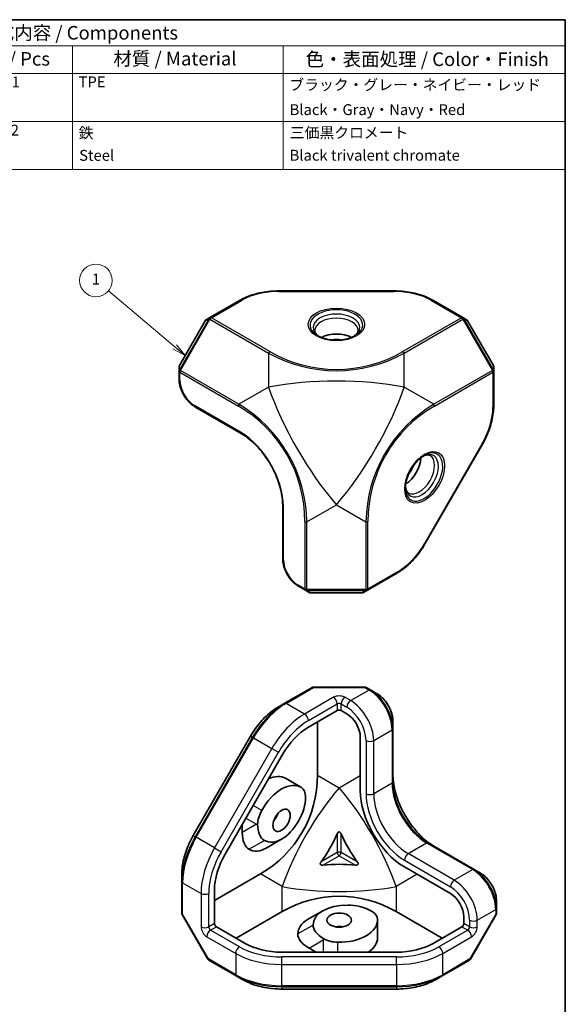
# Model space of a CAD drawing. Units: millimetres. Extents: x 14 to 406, y 8 to 289.
# Drawn here: x 305 to 406, y 108 to 289 of the extents above; entities that cross this region are included whole.
import ezdxf

# ---------------------------------------------------------------- set-up
doc = ezdxf.new("R2010")
doc.units = ezdxf.units.MM
for name, color, linetype, lineweight in [('Border (ISO)', 7, 'Continuous', 35), ('Symbol (ISO)', 7, 'Continuous', 18), ('Visible (ISO)', 7, 'Continuous', 35), ('Visible Narrow (ISO)', 7, 'Continuous', 25)]:
    doc.layers.add(name, color=color, linetype=linetype, lineweight=lineweight)
doc.layers.add('Symbol (TK)', color=100, linetype='Continuous', lineweight=18, true_color=0x00ff3f)
doc.styles.add('Note Text (TK)', font='txt')
doc.styles.add('Note Text (TK2)', font='txt')

# ---------------------------------------------------------------- blocks, each defined once
blk = doc.blocks.new('図面枠 tk図枠')
at = {"layer": 'Border (ISO)'}
for p, q in [((14.5, 289), (405.5, 289)), ((405.5, 289), (405.5, 8))]:
    blk.add_line(p, q, dxfattribs=at)
blk = doc.blocks.new('バルーン1')
at = {"layer": 'Symbol (TK)', "color": 100, "true_color": 0x00ff40}
for p, q in [((333.52, 228.74), (321.31, 239.06)), ((333.52, 228.74), (335.43, 227.13)), ((335.43, 227.13), (333.85, 229.12)), ((333.2, 228.36), (335.43, 227.13))]:
    blk.add_line(p, q, dxfattribs=at)
at = {"layer": 'Symbol (TK)'}
blk.add_circle((319.01, 240.99), 3, dxfattribs=at)
at = {"layer": 'Symbol (TK)', "color": 7, "insert": (319.01, 240.97), "char_height": 2, "attachment_point": 5, "line_spacing_factor": 0.25, "style": 'Note Text (TK2)'}
blk.add_mtext('1', dxfattribs=at)
blk = doc.blocks.new('構成内容 _ Components')
at = {"layer": 'Symbol (ISO)'}
for p, q in [((405.5, 289), (227.13, 289)), ((227.13, 289), (227.13, 284.16)), ((405.5, 289), (405.5, 284.16)), ((405.5, 284.16), (227.13, 284.16)), ((227.13, 284.16), (227.13, 279.12)), ((242.46, 284.16), (242.46, 279.12)), ((293.06, 284.16), (293.06, 279.12)), ((314.72, 284.16), (314.72, 279.12)), ((353.48, 284.16), (353.48, 279.12)), ((405.5, 284.16), (405.5, 279.12)), ((405.5, 279.12), (227.13, 279.12)), ((227.13, 279.12), (227.13, 261.39)), ((242.46, 279.12), (242.46, 261.39)), ((293.06, 279.12), (293.06, 261.39)), ((314.72, 279.12), (314.72, 261.39)), ((353.48, 279.12), (353.48, 261.39)), ((405.5, 279.12), (405.5, 261.39)), ((405.5, 270.25), (227.13, 270.25)), ((405.5, 261.39), (227.13, 261.39))]:
    blk.add_line(p, q, dxfattribs=at)
at = {"layer": 'Symbol (ISO)', "color": 7, "attachment_point": 7, "line_spacing_factor": 0.25}
for s, insert, char_height, style in [('構成内容 / Components', (297.12, 284.56), 2.5, 'Note Text (TK)'), ('No.', (232.55, 280.38), 2.5, 'Note Text (TK)'), ('名称 / Part name', (254.18, 279.79), 2.5, 'Note Text (TK)'), ('数量 / Pcs', (295.36, 279.76), 2.5, 'Note Text (TK)'), ('材質 / Material', (322.22, 279.8), 2.5, 'Note Text (TK)'), ('色・表面処理 / Color・Finish', (357.64, 279.69), 2.5, 'Note Text (TK)'), ('1', (234.39, 275.91), 2, 'Note Text (TK2)'), ('コーナーガード ', (243.65, 275.42), 2, 'Note Text (TK2)'), ('1', (303.49, 275.91), 2, 'Note Text (TK2)'), ('TPE', (315.81, 275.92), 2, 'Note Text (TK2)'), ('ブラック・グレー・ネイビー・レッド', (354.65, 275.39), 2, 'Note Text (TK2)'), ('Corner guard', (243.64, 270.81), 2, 'Note Text (TK2)'), ('Black・Gray・Navy・Red', (354.7, 270.81), 2, 'Note Text (TK2)'), ('2', (234.21, 267.04), 2, 'Note Text (TK2)'), ('取付ビス（六角穴付ボルトM4 x 8)', (243.65, 266.49), 2, 'Note Text (TK2)'), ('2', (303.31, 267.04), 2, 'Note Text (TK2)'), ('鉄', (315.83, 266.53), 2, 'Note Text (TK2)'), ('三価黒クロメート', (354.74, 266.56), 2, 'Note Text (TK2)'), ('screw (Hexagon socket head M4 - 8)', (243.61, 261.94), 2, 'Note Text (TK2)'), ('Steel', (315.91, 262.39), 2, 'Note Text (TK2)'), ('Black trivalent chromate', (354.7, 262.41), 2, 'Note Text (TK2)')]:
    blk.add_mtext(s, dxfattribs=dict(at, insert=insert, char_height=char_height, style=style))

msp = doc.modelspace()

# ---------------------------------------------------------------- linework, layer by layer
at = {"layer": 'Visible (ISO)'}
for p, q in [((352.733, 239.051), (373.905, 239.051)), ((345.558, 237.328), (340.027, 234.134)), ((386.611, 234.134), (381.079, 237.328)), ((340.027, 234.134), (339.32, 233.726)), ((387.318, 233.726), (386.611, 234.134)), ((339.137, 233.543), (334.395, 225.329)), ((392.243, 225.329), (387.501, 233.543)), ((334.328, 225.079), (334.328, 224.262)), ((392.31, 224.262), (392.31, 225.079)), ((334.328, 224.262), (334.328, 222.798)), ((392.31, 217.875), (392.31, 224.262)), ((337.259, 217.72), (345.745, 212.821)), ((390.215, 210.8), (379.629, 192.465)), ((353.419, 199.528), (353.419, 189.73)), ((369.019, 183.92), (374.55, 187.113)), ((356.351, 184.652), (357.619, 183.92)), ((357.619, 183.92), (358.326, 183.511)), ((358.576, 183.445), (368.062, 183.445)), ((368.312, 183.511), (369.019, 183.92)), ((358.837, 166.018), (353.806, 163.114)), ((359.087, 166.085), (368.572, 166.085)), ((369.59, 165.575), (368.822, 166.018)), ((369.59, 165.575), (370.797, 164.878)), ((352.599, 162.417), (353.806, 163.114)), ((358.152, 158.683), (363.476, 161.757)), ((364.183, 161.757), (365.244, 161.144)), ((359.83, 149.858), (359.83, 159.651)), ((373.729, 158.406), (373.729, 159.8)), ((373.729, 148.608), (373.729, 158.406)), ((347.519, 157.065), (336.934, 138.73)), ((367.719, 156.858), (367.719, 147.06)), ((342.816, 135.333), (353.402, 153.668)), ((356.759, 147.672), (353.93, 149.305)), ((345.975, 139.318), (345.975, 140.805)), ((353.223, 138.084), (350.395, 136.451)), ((388.682, 132.507), (380.197, 137.406)), ((375.851, 132.975), (384.336, 128.076)), ((388.682, 132.507), (389.889, 131.81)), ((334.838, 131.655), (334.838, 130.261)), ((340.849, 126.775), (349.33, 131.672)), ((334.838, 130.261), (334.838, 124.451)), ((340.849, 122.565), (340.849, 128.713)), ((392.821, 125.338), (392.821, 126.732)), ((392.821, 124.451), (392.821, 125.338)), ((339.648, 115.987), (334.905, 124.201)), ((353.33, 124.744), (344.849, 119.847)), ((360.83, 124.909), (358.001, 123.276)), ((382.811, 119.847), (374.33, 124.744)), ((386.811, 123.79), (386.811, 122.565)), ((392.754, 124.201), (388.011, 115.987)), ((346.526, 118.879), (341.202, 121.952)), ((370.901, 123.177), (370.901, 119.911)), ((386.457, 121.952), (381.133, 118.879)), ((359.562, 117.272), (358.275, 118.015)), ((374.416, 117.272), (353.244, 117.272)), ((339.831, 115.804), (344.862, 112.899)), ((382.797, 112.899), (387.828, 115.804)), ((344.862, 112.899), (346.069, 112.202)), ((382.797, 112.899), (381.59, 112.202)), ((353.244, 110.479), (374.416, 110.479))]:
    msp.add_line(p, q, dxfattribs=at)
for centre, radius, start, end in [((339.57, 233.293), 0.5, 120, 150), ((387.068, 233.293), 0.5, 30, 60), ((334.828, 225.079), 0.5, 150, 180), ((391.81, 225.079), 0.5, 0, 30), ((358.576, 183.945), 0.5, 240, 270), ((368.062, 183.945), 0.5, 270, 300), ((359.087, 165.585), 0.5, 90, 120), ((368.572, 165.585), 0.5, 60, 90), ((338.83, 149.858), 21, 300, 0), ((363.83, 106.557), 21, 60, 120), ((335.338, 124.451), 0.5, 180, 210), ((392.321, 124.451), 0.5, 330, 0), ((340.081, 116.237), 0.5, 210, 240), ((387.578, 116.237), 0.5, 300, 330)]:
    msp.add_arc(centre, radius, start, end, dxfattribs=at)
for centre, major_axis, ratio, start_param, end_param in [((363.319, 228.802), (-4, 0), 0.5773503, 3.9464821, 5.4782958), ((363.319, 228.802), (-2.25, 0), 0.5773503, 4.3363661, 5.0884119), ((376.047, 206.757), (2, 3.464), 0.5773503, 3.9464821, 5.4782958), ((376.047, 206.757), (1.125, 1.949), 0.5773503, 4.3363661, 5.0884119), ((363.83, 161.553), (0.5, 0), 0.5773503, 0.7853982, 2.3561945), ((365.244, 158.287), (1.75, -3.031), 0.5773503, 0.7853982, 2.3561945), ((358.152, 150.926), (4.75, 8.227), 0.5773503, 0.7853982, 1.5707963), ((350.395, 143.181), (3.536, 6.124), 0.5773503, 0, 0.7029178), ((353.223, 141.548), (3.536, 6.124), 0.5773503, 6.2463846, 7.8907824), ((354.814, 144.174), (2, 3.464), 0.5773503, 5.5292509, 6.2463846), ((375.851, 142.365), (5.75, -9.959), 0.5773503, 3.9269908, 5.4977871), ((354.814, 144.422), (-1.3, -4.853), 0.5176381, 1.0750647, 2.0169909), ((351.632, 142.336), (2, 3.464), 0.5773503, 1.6075971, 2.3247307), ((353.223, 147.322), (-2.6, -9.705), 0.5176381, 6.1634372, 7.35825), ((351.102, 142.773), (-1.125, -1.949), 0.5773503, 1.2309594, 1.9106332), ((351.417, 142.46), (7.391, 0), 0.2391463, 4.3196899, 4.3511537), ((351.632, 142.584), (-1.3, -4.853), 0.5176381, 5.2215111, 6.1634372), ((348.804, 140.951), (-1.3, -4.853), 0.5176381, 5.1900473, 6.1634372), ((354.158, 141.009), (-7.967, -13.8), 0.5773503, 1.3825, 1.7590926), ((373.501, 141.009), (-7.967, 13.8), 0.5773503, 1.3825, 1.7590926), ((350.395, 145.689), (2.6, 9.705), 0.5176381, 3.0218445, 3.619251), ((347.566, 132.591), (4.75, 8.227), 0.5773503, 1.5707963, 2.3561945), ((363.83, 124.257), (15.935, 0), 0.5773503, 1.3825, 1.7590926), ((384.336, 125.218), (1.75, -3.031), 0.5773503, 0.7853982, 2.3561945), ((368.83, 120.29), (9.705, -2.6), 0.5176381, 2.0665279, 3.2613408), ((367.114, 123.118), (4.853, -1.3), 0.5176381, 1.1246018, 2.0665279), ((363.83, 123.177), (7.071, 0), 0.5773503, 4.6755882, 6.319986), ((366.899, 123.242), (4, 0), 0.5773503, 0.0368007, 0.7539344), ((341.202, 122.361), (-0.25, 0.433), 0.5773503, 0.7853982, 2.3561945), ((366.001, 118.657), (-9.705, 2.6), 0.5176381, 5.805527, 6.4029334), ((363.932, 121.281), (4.853, -1.3), 0.5176381, 3.2613408, 4.2032669), ((363.83, 120.728), (2.25, 0), 0.5773503, 1.2309594, 1.9106332), ((386.457, 122.361), (-0.25, -0.433), 0.5773503, 0.7853982, 2.3561945), ((361.103, 119.648), (4.853, -1.3), 0.5176381, 3.2613408, 4.2347307), ((363.717, 121.157), (-3.696, -6.401), 0.2391463, 5.0736243, 5.1050881), ((363.717, 121.405), (-4, 0), 0.5773503, 0.8168619, 1.5339956), ((363.83, 119.911), (7.071, 0), 0.5773503, 5.5802675, 6.2831853), ((353.244, 122.757), (-9.5, 0), 0.5773503, 0.7853982, 1.5707963), ((374.416, 122.757), (-9.5, 0), 0.5773503, 1.5707963, 2.3561945)]:
    msp.add_ellipse(centre, major_axis=major_axis, ratio=ratio, start_param=start_param, end_param=end_param, dxfattribs=at)
for centre, major_axis in [((353.223, 141.548), (-1.125, -1.949)), ((363.83, 123.177), (-2.25, 0))]:
    msp.add_ellipse(centre, major_axis=major_axis, ratio=0.5773503, dxfattribs=at)
for points, knots in [([(345.558, 237.328), (345.941, 237.548), (346.351, 237.75), (347.217, 238.114), (347.672, 238.275), (348.62, 238.553), (349.111, 238.671), (350.118, 238.86), (350.634, 238.931), (351.677, 239.027), (352.205, 239.051), (352.733, 239.051)], [0, 0, 0, 0, 0.15707963, 0.15707963, 0.31415927, 0.31415927, 0.4712389, 0.4712389, 0.62831853, 0.62831853, 0.78539816, 0.78539816, 0.78539816, 0.78539816]), ([(373.905, 239.051), (374.433, 239.051), (374.96, 239.027), (376.004, 238.931), (376.52, 238.86), (377.527, 238.671), (378.018, 238.553), (378.965, 238.275), (379.421, 238.114), (380.287, 237.75), (380.697, 237.548), (381.079, 237.328)], [0.78539816, 0.78539816, 0.78539816, 0.78539816, 0.9424778, 0.9424778, 1.09955743, 1.09955743, 1.25663706, 1.25663706, 1.41371669, 1.41371669, 1.57079633, 1.57079633, 1.57079633, 1.57079633]), ([(360.101, 230.668), (360.027, 230.717), (359.959, 230.766), (359.784, 230.905), (359.69, 230.995), (359.537, 231.168), (359.479, 231.251), (359.392, 231.406), (359.363, 231.477), (359.327, 231.609), (359.319, 231.67), (359.319, 231.73)], [4.78133356, 4.78133356, 4.78133356, 4.78133356, 4.86946861, 4.86946861, 5.02654825, 5.02654825, 5.18362788, 5.18362788, 5.34070751, 5.34070751, 5.49778714, 5.49778714, 5.49778714, 5.49778714]), ([(359.887, 230.784), (360.22, 230.591), (360.612, 230.424), (361.48, 230.161), (361.956, 230.066), (362.942, 229.964), (363.453, 229.956), (364.452, 230.031), (364.94, 230.114), (365.84, 230.356), (366.251, 230.516), (366.655, 230.729), (366.703, 230.756), (366.751, 230.784)], [1.5707963, 1.5707963, 1.5707963, 1.5707963, 1.8729109, 1.8729109, 2.1779201, 2.1779201, 2.4853594, 2.4853594, 2.7929894, 2.7929894, 3.0984875, 3.0984875, 3.1415927, 3.1415927, 3.1415927, 3.1415927]), ([(367.319, 231.73), (367.319, 231.67), (367.311, 231.609), (367.275, 231.477), (367.246, 231.406), (367.159, 231.251), (367.101, 231.168), (366.948, 230.995), (366.854, 230.905), (366.679, 230.766), (366.611, 230.717), (366.537, 230.668)], [2.35619449, 2.35619449, 2.35619449, 2.35619449, 2.51327412, 2.51327412, 2.67035376, 2.67035376, 2.82743339, 2.82743339, 2.98451302, 2.98451302, 3.07264807, 3.07264807, 3.07264807, 3.07264807]), ([(337.259, 217.72), (336.939, 217.905), (336.628, 218.142), (336.043, 218.699), (335.77, 219.019), (335.28, 219.713), (335.064, 220.087), (334.708, 220.858), (334.568, 221.255), (334.378, 222.04), (334.328, 222.428), (334.328, 222.798)], [0, 0, 0, 0, 0.3141593, 0.3141593, 0.6283185, 0.6283185, 0.9424778, 0.9424778, 1.2566371, 1.2566371, 1.5707963, 1.5707963, 1.5707963, 1.5707963]), ([(392.31, 217.875), (392.31, 217.434), (392.28, 216.978), (392.162, 216.046), (392.073, 215.571), (391.841, 214.611), (391.697, 214.127), (391.357, 213.16), (391.161, 212.678), (390.722, 211.727), (390.479, 211.257), (390.215, 210.8)], [4.71238898, 4.71238898, 4.71238898, 4.71238898, 4.86946861, 4.86946861, 5.02654825, 5.02654825, 5.18362788, 5.18362788, 5.34070751, 5.34070751, 5.49778714, 5.49778714, 5.49778714, 5.49778714]), ([(353.419, 199.528), (353.419, 200.435), (353.295, 201.423), (352.805, 203.464), (352.437, 204.515), (351.493, 206.571), (350.915, 207.575), (349.611, 209.429), (348.884, 210.279), (347.36, 211.737), (346.563, 212.345), (345.764, 212.809), (345.755, 212.815), (345.745, 212.821)], [1.5707963, 1.5707963, 1.5707963, 1.5707963, 1.882878, 1.882878, 2.1961081, 2.1961081, 2.5102674, 2.5102674, 2.8244266, 2.8244266, 3.1376802, 3.1376802, 3.1415927, 3.1415927, 3.1415927, 3.1415927]), ([(379.479, 208.738), (379.146, 208.546), (378.804, 208.29), (378.143, 207.67), (377.823, 207.305), (377.241, 206.502), (376.979, 206.064), (376.545, 205.161), (376.372, 204.697), (376.132, 203.797), (376.065, 203.361), (376.048, 202.904), (376.047, 202.849), (376.047, 202.794)], [3.1415927, 3.1415927, 3.1415927, 3.1415927, 3.4437072, 3.4437072, 3.7487164, 3.7487164, 4.0561558, 4.0561558, 4.3637857, 4.3637857, 4.6692839, 4.6692839, 4.712389, 4.712389, 4.712389, 4.712389]), ([(379.271, 208.611), (379.351, 208.651), (379.428, 208.685), (379.635, 208.767), (379.76, 208.803), (379.986, 208.849), (380.088, 208.858), (380.265, 208.856), (380.341, 208.845), (380.474, 208.811), (380.53, 208.787), (380.582, 208.757)], [3.21053724, 3.21053724, 3.21053724, 3.21053724, 3.29867229, 3.29867229, 3.45575192, 3.45575192, 3.61283155, 3.61283155, 3.76991118, 3.76991118, 3.92699082, 3.92699082, 3.92699082, 3.92699082]), ([(376.582, 201.829), (376.53, 201.859), (376.481, 201.896), (376.385, 201.993), (376.338, 202.054), (376.247, 202.207), (376.205, 202.299), (376.131, 202.518), (376.1, 202.644), (376.068, 202.865), (376.059, 202.949), (376.053, 203.037)], [0.78539816, 0.78539816, 0.78539816, 0.78539816, 0.9424778, 0.9424778, 1.09955743, 1.09955743, 1.25663706, 1.25663706, 1.41371669, 1.41371669, 1.50185174, 1.50185174, 1.50185174, 1.50185174]), ([(379.629, 192.465), (379.365, 192.008), (379.081, 191.563), (378.476, 190.707), (378.157, 190.296), (377.49, 189.518), (377.142, 189.151), (376.427, 188.47), (376.059, 188.156), (375.312, 187.588), (374.932, 187.334), (374.55, 187.113)], [5.49778714, 5.49778714, 5.49778714, 5.49778714, 5.65486678, 5.65486678, 5.81194641, 5.81194641, 5.96902604, 5.96902604, 6.12610567, 6.12610567, 6.28318531, 6.28318531, 6.28318531, 6.28318531]), ([(356.351, 184.652), (356.031, 184.837), (355.72, 185.074), (355.135, 185.631), (354.861, 185.951), (354.372, 186.645), (354.156, 187.019), (353.8, 187.79), (353.66, 188.187), (353.47, 188.972), (353.419, 189.36), (353.419, 189.73)], [0, 0, 0, 0, 0.3141593, 0.3141593, 0.6283185, 0.6283185, 0.9424778, 0.9424778, 1.2566371, 1.2566371, 1.5707963, 1.5707963, 1.5707963, 1.5707963]), ([(373.729, 159.8), (373.729, 160.17), (373.679, 160.558), (373.489, 161.343), (373.349, 161.74), (372.993, 162.511), (372.777, 162.885), (372.287, 163.579), (372.013, 163.899), (371.428, 164.456), (371.117, 164.693), (370.797, 164.878)], [0, 0, 0, 0, 0.3141593, 0.3141593, 0.6283185, 0.6283185, 0.9424778, 0.9424778, 1.2566371, 1.2566371, 1.5707963, 1.5707963, 1.5707963, 1.5707963]), ([(352.599, 162.417), (352.217, 162.196), (351.837, 161.942), (351.089, 161.374), (350.722, 161.06), (350.007, 160.378), (349.659, 160.012), (348.992, 159.234), (348.672, 158.823), (348.068, 157.967), (347.783, 157.522), (347.519, 157.065)], [0, 0, 0, 0, 0.15707963, 0.15707963, 0.31415927, 0.31415927, 0.4712389, 0.4712389, 0.62831853, 0.62831853, 0.78539816, 0.78539816, 0.78539816, 0.78539816]), ([(381.404, 136.709), (380.618, 137.163), (379.824, 137.764), (378.303, 139.209), (377.576, 140.053), (376.268, 141.899), (375.687, 142.901), (374.733, 144.958), (374.361, 146.013), (373.86, 148.062), (373.732, 149.056), (373.729, 149.979), (373.729, 149.991), (373.729, 150.002)], [1.5707963, 1.5707963, 1.5707963, 1.5707963, 1.882878, 1.882878, 2.1961081, 2.1961081, 2.5102674, 2.5102674, 2.8244266, 2.8244266, 3.1376802, 3.1376802, 3.1415927, 3.1415927, 3.1415927, 3.1415927]), ([(336.934, 138.73), (336.67, 138.273), (336.426, 137.803), (335.987, 136.852), (335.791, 136.37), (335.451, 135.403), (335.307, 134.919), (335.075, 133.959), (334.987, 133.484), (334.868, 132.552), (334.838, 132.096), (334.838, 131.655)], [0.78539816, 0.78539816, 0.78539816, 0.78539816, 0.9424778, 0.9424778, 1.09955743, 1.09955743, 1.25663706, 1.25663706, 1.41371669, 1.41371669, 1.57079633, 1.57079633, 1.57079633, 1.57079633]), ([(364.183, 139.073), (364.166, 139.112), (364.147, 139.15), (364.093, 139.241), (364.051, 139.297), (363.977, 139.361), (363.95, 139.378), (363.893, 139.403), (363.862, 139.411), (363.83, 139.411), (363.801, 139.411), (363.771, 139.404), (363.714, 139.381), (363.687, 139.364), (363.583, 139.279), (363.519, 139.17), (363.476, 139.073)], [-0.05135892, -0.05135892, -0.05135892, -0.05135892, -0.03869585, -0.03869585, -0.01934792, -0.01934792, -0.00967396, -0.00967396, 0, 0, 0, 0.00863994, 0.00863994, 0.01727989, 0.01727989, 0.04931218, 0.04931218, 0.04931218, 0.04931218]), ([(360.493, 133.907), (360.434, 133.826), (360.383, 133.737), (360.351, 133.613), (360.346, 133.574), (360.35, 133.499), (360.36, 133.462), (360.378, 133.432), (360.396, 133.401), (360.422, 133.374), (360.485, 133.333), (360.521, 133.318), (360.645, 133.284), (360.748, 133.283), (360.847, 133.294)], [-0.04945929, -0.04945929, -0.04945929, -0.04945929, -0.021361955, -0.021361955, -0.010680978, -0.010680978, 0, 0, 0, 0.010680978, 0.010680978, 0.021361955, 0.021361955, 0.04945929, 0.04945929, 0.04945929, 0.04945929]), ([(366.813, 133.294), (366.912, 133.283), (367.015, 133.284), (367.138, 133.318), (367.174, 133.333), (367.237, 133.374), (367.264, 133.401), (367.282, 133.432), (367.3, 133.462), (367.31, 133.499), (367.314, 133.574), (367.308, 133.613), (367.276, 133.737), (367.225, 133.826), (367.166, 133.907)], [-0.04945929, -0.04945929, -0.04945929, -0.04945929, -0.021361955, -0.021361955, -0.010680978, -0.010680978, 0, 0, 0, 0.010680978, 0.010680978, 0.021361955, 0.021361955, 0.04945929, 0.04945929, 0.04945929, 0.04945929]), ([(392.821, 126.732), (392.821, 127.101), (392.771, 127.49), (392.581, 128.275), (392.441, 128.672), (392.085, 129.443), (391.869, 129.817), (391.379, 130.511), (391.105, 130.831), (390.52, 131.388), (390.209, 131.625), (389.889, 131.81)], [0, 0, 0, 0, 0.3141593, 0.3141593, 0.6283185, 0.6283185, 0.9424778, 0.9424778, 1.2566371, 1.2566371, 1.5707963, 1.5707963, 1.5707963, 1.5707963]), ([(346.069, 112.202), (346.452, 111.982), (346.861, 111.78), (347.727, 111.416), (348.183, 111.255), (349.131, 110.976), (349.622, 110.859), (350.629, 110.67), (351.145, 110.599), (352.188, 110.503), (352.716, 110.479), (353.244, 110.479)], [4.71238898, 4.71238898, 4.71238898, 4.71238898, 4.86946861, 4.86946861, 5.02654825, 5.02654825, 5.18362788, 5.18362788, 5.34070751, 5.34070751, 5.49778714, 5.49778714, 5.49778714, 5.49778714]), ([(374.416, 110.479), (374.943, 110.479), (375.471, 110.503), (376.515, 110.599), (377.03, 110.67), (378.037, 110.859), (378.529, 110.976), (379.476, 111.255), (379.932, 111.416), (380.798, 111.78), (381.208, 111.982), (381.59, 112.202)], [5.49778714, 5.49778714, 5.49778714, 5.49778714, 5.65486678, 5.65486678, 5.81194641, 5.81194641, 5.96902604, 5.96902604, 6.12610567, 6.12610567, 6.28318531, 6.28318531, 6.28318531, 6.28318531])]:
    msp.add_open_spline(points, degree=3, knots=knots, dxfattribs=at)
at = {"layer": 'Visible Narrow (ISO)'}
for p, q in [((352.733, 239.051), (352.733, 238.959)), ((352.733, 238.959), (373.905, 238.959)), ((373.905, 239.051), (373.905, 238.959)), ((340.277, 234.11), (345.808, 237.303)), ((380.829, 237.303), (386.361, 234.11)), ((339.85, 233.948), (334.401, 224.508)), ((339.143, 233.539), (339.85, 233.948)), ((339.85, 233.948), (340.027, 233.846)), ((351.069, 227.879), (340.277, 234.11)), ((386.361, 234.11), (375.569, 227.879)), ((386.787, 233.948), (386.611, 233.846)), ((392.237, 224.508), (386.787, 233.948)), ((386.787, 233.948), (387.494, 233.539)), ((334.401, 225.325), (339.143, 233.539)), ((334.578, 224.406), (340.027, 233.846)), ((339.143, 233.539), (339.137, 233.543)), ((340.027, 233.846), (350.819, 227.615)), ((375.819, 227.615), (386.611, 233.846)), ((386.611, 233.846), (392.06, 224.406)), ((387.501, 233.543), (387.494, 233.539)), ((387.494, 233.539), (392.237, 225.325)), ((350.819, 227.615), (350.819, 221.322)), ((375.819, 221.322), (375.819, 227.615)), ((334.395, 225.329), (334.401, 225.325)), ((334.401, 224.508), (334.401, 225.325)), ((392.237, 225.325), (392.243, 225.329)), ((392.237, 225.325), (392.237, 224.508)), ((334.401, 224.508), (334.578, 224.406)), ((334.474, 224.058), (345.266, 217.827)), ((334.474, 222.594), (334.474, 224.058)), ((345.369, 218.176), (334.578, 224.406)), ((392.06, 224.406), (381.269, 218.176)), ((381.372, 217.827), (392.164, 224.058)), ((392.237, 224.508), (392.06, 224.406)), ((392.164, 224.058), (392.164, 217.671)), ((350.819, 221.322), (345.369, 218.176)), ((381.269, 218.176), (375.819, 221.322)), ((345.641, 213.05), (337.156, 217.949)), ((390.136, 210.846), (379.55, 192.511)), ((390.215, 210.8), (390.136, 210.846)), ((357.869, 196.525), (363.319, 199.672)), ((363.319, 199.672), (368.769, 196.525)), ((353.566, 189.526), (353.566, 199.324)), ((357.516, 196.61), (357.516, 184.149)), ((357.869, 184.064), (357.869, 196.525)), ((368.769, 196.525), (368.769, 184.064)), ((369.122, 184.149), (369.122, 196.61)), ((379.629, 192.465), (379.55, 192.511)), ((374.653, 187.342), (369.122, 184.149)), ((357.516, 184.149), (356.248, 184.881)), ((368.769, 184.064), (357.869, 184.064)), ((357.869, 183.86), (357.869, 184.064)), ((358.576, 183.452), (357.869, 183.86)), ((357.869, 183.86), (368.769, 183.86)), ((358.576, 183.452), (358.576, 183.445)), ((368.062, 183.452), (358.576, 183.452)), ((368.769, 183.86), (368.062, 183.452)), ((368.062, 183.445), (368.062, 183.452)), ((368.769, 183.86), (368.769, 184.064)), ((354.056, 163.089), (359.087, 165.994)), ((359.087, 166.085), (359.087, 165.994)), ((359.087, 165.994), (368.572, 165.994)), ((369.34, 165.55), (365.951, 163.594)), ((368.572, 165.994), (368.572, 166.085)), ((368.572, 165.994), (369.34, 165.55)), ((362.769, 164.206), (357.445, 161.132)), ((365.951, 163.594), (364.89, 164.206)), ((357.445, 161.132), (354.056, 163.089)), ((358.152, 159.908), (363.476, 162.981)), ((363.476, 162.981), (363.476, 161.757)), ((364.183, 162.981), (365.244, 162.369)), ((364.183, 161.757), (364.183, 162.981)), ((370.194, 156.245), (373.583, 158.202)), ((373.583, 158.202), (373.583, 148.404)), ((336.94, 138.726), (347.526, 157.061)), ((347.879, 156.857), (337.293, 138.522)), ((337.47, 138.42), (348.056, 156.755)), ((347.526, 157.061), (347.519, 157.065)), ((347.526, 157.061), (347.879, 156.857)), ((347.879, 156.857), (348.056, 156.755)), ((348.056, 156.755), (351.445, 154.798)), ((368.779, 156.245), (368.779, 146.447)), ((370.194, 146.447), (370.194, 156.245)), ((351.445, 154.798), (340.859, 136.463)), ((351.445, 154.798), (352.652, 154.101)), ((342.066, 135.766), (352.652, 154.101)), ((359.83, 149.858), (363.83, 147.549)), ((363.83, 147.549), (367.719, 149.794)), ((373.583, 148.404), (370.194, 146.447)), ((349.56, 143.363), (347.979, 144.276)), ((346.638, 141.954), (348.589, 140.827)), ((348.589, 140.827), (345.975, 139.318)), ((336.94, 138.726), (336.934, 138.73)), ((336.94, 138.726), (337.293, 138.522)), ((337.293, 138.522), (337.47, 138.42)), ((340.859, 136.463), (337.47, 138.42)), ((347.213, 136.214), (350.041, 137.847)), ((363.476, 139.073), (363.476, 135.629)), ((364.183, 135.629), (364.183, 139.073)), ((340.859, 136.463), (342.066, 135.766)), ((376.558, 135.425), (379.947, 137.381)), ((379.947, 137.381), (388.432, 132.482)), ((363.476, 135.629), (360.493, 133.907)), ((360.847, 133.294), (363.83, 135.016)), ((363.83, 135.016), (366.813, 133.294)), ((367.166, 133.907), (364.183, 135.629)), ((375.851, 134.2), (384.336, 129.301)), ((385.043, 130.526), (376.558, 135.425)), ((388.432, 132.482), (385.043, 130.526)), ((353.33, 129.362), (349.33, 131.672)), ((378.219, 131.608), (374.33, 129.362)), ((334.985, 124.247), (334.985, 130.057)), ((334.985, 130.057), (338.374, 128.1)), ((353.33, 124.744), (353.33, 129.362)), ((374.33, 129.362), (374.33, 124.744)), ((338.374, 128.1), (338.374, 121.952)), ((339.788, 121.952), (339.788, 128.1)), ((389.286, 123.177), (392.675, 125.134)), ((392.675, 125.134), (392.675, 124.247)), ((334.985, 124.247), (334.905, 124.201)), ((339.727, 116.033), (334.985, 124.247)), ((392.675, 124.247), (387.932, 116.033)), ((392.754, 124.201), (392.675, 124.247)), ((340.849, 122.565), (339.788, 121.952)), ((340.142, 121.34), (341.202, 121.952)), ((359.033, 122.272), (356.205, 120.639)), ((386.457, 121.952), (387.518, 121.34)), ((387.871, 121.952), (386.811, 122.565)), ((387.871, 123.177), (387.871, 121.952)), ((389.286, 121.952), (389.286, 123.177)), ((339.435, 120.115), (344.759, 117.041)), ((345.466, 118.266), (340.142, 121.34)), ((387.518, 121.34), (382.194, 118.266)), ((382.901, 117.041), (388.225, 120.115)), ((358.275, 118.015), (360.888, 119.524)), ((360.888, 119.524), (360.888, 117.272)), ((363.57, 117.272), (363.57, 119.097)), ((344.759, 117.041), (344.759, 113.128)), ((353.244, 115.012), (353.244, 116.406)), ((374.416, 116.406), (353.244, 116.406)), ((374.416, 115.012), (374.416, 116.406)), ((382.901, 113.128), (382.901, 117.041)), ((339.648, 115.987), (339.727, 116.033)), ((344.759, 113.128), (339.727, 116.033)), ((353.244, 115.012), (374.416, 115.012)), ((353.244, 111.099), (353.244, 115.012)), ((374.416, 115.012), (374.416, 111.099)), ((387.932, 116.033), (382.901, 113.128)), ((387.932, 116.033), (388.011, 115.987)), ((374.416, 111.099), (353.244, 111.099)), ((353.244, 110.895), (353.244, 111.099)), ((353.244, 110.895), (374.416, 110.895)), ((353.244, 110.895), (353.244, 110.486)), ((374.416, 110.895), (374.416, 111.099)), ((374.416, 110.895), (374.416, 110.486)), ((374.416, 110.486), (353.244, 110.486)), ((353.244, 110.486), (353.244, 110.479)), ((374.416, 110.486), (374.416, 110.479))]:
    msp.add_line(p, q, dxfattribs=at)
for centre, start, end in [((363.319, 249.097), 240, 300), ((333.016, 196.61), 0, 60), ((393.622, 196.61), 120, 180)]:
    msp.add_arc(centre, 24.5, start, end, dxfattribs=at)
for centre, major_axis, ratio, start_param, end_param in [((352.733, 233.305), (9.793, 0), 0.5773503, 1.5707963, 2.3561945), ((373.905, 233.305), (9.793, 0), 0.5773503, 0.7853982, 1.5707963), ((345.808, 236.895), (-0.25, 0.433), 0.5773503, 5.4977871, 6.2831853), ((380.829, 236.895), (0.25, 0.433), 0.5773503, 0, 0.7853982), ((340.277, 233.701), (-0.25, 0.433), 0.9458622, 0, 0.5480284), ((340.277, 233.701), (-0.25, 0.433), 0.5773503, 5.4977871, 6.2831853), ((340.277, 233.701), (0.25, 0.433), 0.5773503, 0.7853982, 1.5707963), ((363.319, 232.765), (-4.854, 0), 0.5773503, 2.3561945, 7.0685835), ((363.319, 232.307), (4.293, 0), 0.5773503, 5.5616778, 10.1462854), ((363.319, 231.73), (-4, 0), 0.5773503, 3.1415927, 6.2831853), ((386.361, 233.701), (0.25, 0.433), 0.5773503, 0, 0.7853982), ((386.361, 233.701), (-0.25, 0.433), 0.5773503, 4.712389, 5.4977871), ((386.361, 233.701), (0.25, 0.433), 0.9458622, 5.7351569, 6.2831853), ((339.57, 233.293), (-0.25, 0.433), 0.9458622, 0, 0.5480284), ((387.068, 233.293), (0.25, 0.433), 0.9458622, 5.7351569, 6.2831853), ((351.069, 227.471), (-0.25, -0.433), 0.5773503, 3.9269908, 4.712389), ((363.319, 248.688), (25, 0), 0.9733333, 4.1887902, 5.2359878), ((375.569, 227.471), (0.25, -0.433), 0.5773503, 1.5707963, 2.3561945), ((334.828, 225.079), (-0.5, 0), 0.9458622, 5.7351569, 6.2831853), ((391.81, 225.079), (0.5, 0), 0.9458622, 0, 0.5480284), ((334.828, 224.262), (-0.5, 0), 0.9458622, 5.7351569, 6.2831853), ((334.828, 224.262), (-0.5, 0), 0.5773503, 0, 0.7853982), ((334.828, 224.262), (-0.25, -0.433), 0.5773503, 4.712389, 5.4977871), ((391.81, 224.262), (0.25, -0.433), 0.5773503, 0.7853982, 1.5707963), ((391.81, 224.262), (0.5, 0), 0.5773503, 5.4977871, 6.2831853), ((391.81, 224.262), (0.5, 0), 0.9458622, 0, 0.5480284), ((334.828, 222.798), (-0.5, 0), 0.5773503, 0, 0.7853982), ((337.156, 221.046), (-1.896, 3.285), 0.5773503, 0.7853982, 2.3561945), ((363.319, 214.105), (-25, 0), 0.3333333, 4.1887902, 5.2359878), ((363.319, 214.105), (12.5, -21.651), 0.3333333, 4.1887902, 5.2359878), ((363.319, 214.105), (12.5, 21.651), 0.3333333, 4.1887902, 5.2359878), ((337.509, 218.153), (-0.25, -0.433), 0.5773503, 5.4977871, 6.2831853), ((345.619, 218.031), (0.25, 0.433), 0.5773503, 1.5707963, 2.3561945), ((333.369, 196.814), (-12.5, 21.651), 0.9733333, 4.1887902, 5.2359878), ((393.269, 196.814), (-12.5, -21.651), 0.9733333, 4.1887902, 5.2359878), ((381.019, 218.031), (-0.25, 0.433), 0.5773503, 3.9269908, 4.712389), ((385.239, 213.673), (-4.896, -8.481), 0.5773503, 1.5707963, 2.3561945), ((391.81, 217.875), (0.5, 0), 0.5773503, 5.4977871, 6.2831853), ((345.995, 213.254), (-0.25, -0.433), 0.5773503, 5.4977871, 6.2831853), ((345.641, 203.899), (-5.604, 9.706), 0.5773503, 3.9269908, 5.4977871), ((379.479, 204.775), (2.427, 4.203), 0.5773503, 2.3561945, 7.0685835), ((379.082, 205.004), (-2.146, -3.718), 0.5773503, 5.5616778, 10.1462854), ((378.582, 205.293), (2, 3.464), 0.5773503, 3.1415927, 6.2831853), ((353.919, 199.528), (-0.5, 0), 0.5773503, 0, 0.7853982), ((357.869, 196.814), (0.5, 0), 0.5773503, 3.9269908, 4.712389), ((368.769, 196.814), (-0.5, 0), 0.5773503, 1.5707963, 2.3561945), ((374.653, 195.338), (-4.896, -8.481), 0.5773503, 0.7853982, 1.5707963), ((353.919, 189.73), (-0.5, 0), 0.5773503, 0, 0.7853982), ((356.248, 187.977), (-1.896, 3.285), 0.5773503, 0.7853982, 2.3561945), ((374.3, 187.546), (0.25, -0.433), 0.5773503, 0, 0.7853982), ((356.601, 185.085), (-0.25, -0.433), 0.5773503, 5.4977871, 6.2831853), ((357.869, 184.353), (-0.5, 0), 0.5773503, 0.7853982, 1.5707963), ((357.869, 184.353), (-0.25, -0.433), 0.5773503, 5.4977871, 6.2831853), ((357.869, 184.353), (-0.25, -0.433), 0.9458622, 0, 0.5480284), ((358.576, 183.945), (-0.25, -0.433), 0.9458622, 0, 0.5480284), ((368.062, 183.945), (0.25, -0.433), 0.9458622, 5.7351569, 6.2831853), ((368.769, 184.353), (0.5, 0), 0.5773503, 4.712389, 5.4977871), ((368.769, 184.353), (0.25, -0.433), 0.9458622, 5.7351569, 6.2831853), ((368.769, 184.353), (0.25, -0.433), 0.5773503, 0, 0.7853982), ((359.087, 165.585), (-0.25, 0.433), 0.5773503, 5.4977871, 6.2831853), ((368.572, 165.585), (0.25, 0.433), 0.5773503, 0, 0.7853982), ((369.34, 165.142), (0.25, 0.433), 0.5773503, 0, 0.7853982), ((369.34, 160.651), (3, -5.196), 0.5773503, 0.7853982, 2.3561945), ((369.59, 160.796), (-2.927, 5.069), 0.5773503, 3.9269908, 5.4977871), ((363.83, 163.594), (-1.5, 0), 0.5773503, 3.9269908, 5.4977871), ((362.769, 163.39), (-0.5, 0.866), 0.5773503, 3.9269908, 5.4977871), ((364.89, 163.39), (0.5, 0.866), 0.5773503, 0.7853982, 2.3561945), ((365.951, 162.777), (0.5, 0.866), 0.5773503, 0.7853982, 2.3561945), ((365.951, 158.695), (-3, 5.196), 0.5773503, 3.9269908, 5.4977871), ((370.797, 161.493), (2.073, -3.591), 0.5773503, 0.7853982, 2.3561945), ((352.599, 154.132), (5.073, 8.787), 0.5773503, 0.7853982, 1.5707963), ((353.806, 153.435), (-5.927, -10.265), 0.5773503, 3.9269908, 4.712389), ((354.056, 153.291), (6, 10.392), 0.5773503, 0.7853982, 1.5707963), ((354.056, 162.681), (-0.25, 0.433), 0.5773503, 5.4977871, 6.2831853), ((363.83, 162.777), (0.5, 0), 0.5773503, 0.7853982, 2.3561945), ((365.244, 158.287), (2.5, -4.33), 0.5773503, 0.7853982, 2.3561945), ((357.445, 151.334), (-6, -10.392), 0.5773503, 3.9269908, 4.712389), ((358.152, 150.926), (5.5, 9.526), 0.5773503, 0.7853982, 1.5707963), ((357.445, 160.316), (-0.5, 0.866), 0.5773503, 3.9269908, 5.4977871), ((373.229, 158.406), (0.5, 0), 0.5773503, 5.4977871, 6.2831853), ((369.487, 156.654), (1, 0), 0.5773503, 3.9269908, 5.4977871), ((381.404, 145.571), (5.427, -9.399), 0.5773503, 3.9269908, 5.4977871), ((363.83, 135.425), (10.5, 18.187), 0.3333333, 1.0471976, 2.0943951), ((363.83, 135.425), (10.5, -18.187), 0.3333333, 1.0471976, 2.0943951), ((373.229, 148.608), (0.5, 0), 0.5773503, 5.4977871, 6.2831853), ((379.947, 144.73), (4.5, -7.794), 0.5773503, 3.9269908, 5.4977871), ((380.197, 144.874), (-4.573, 7.921), 0.5773503, 0.7853982, 2.3561945), ((375.851, 142.365), (5, -8.66), 0.5773503, 3.9269908, 5.4977871), ((369.487, 146.856), (1, 0), 0.5773503, 3.9269908, 5.4977871), ((376.558, 142.773), (-4.5, 7.794), 0.5773503, 0.7853982, 2.3561945), ((342.013, 135.797), (5.073, 8.787), 0.5773503, 1.5707963, 2.3561945), ((343.22, 135.1), (-5.927, -10.265), 0.5773503, 4.712389, 5.4977871), ((343.47, 134.956), (6, 10.392), 0.5773503, 1.5707963, 2.3561945), ((346.859, 132.999), (-6, -10.392), 0.5773503, 4.712389, 5.4977871), ((379.947, 136.973), (0.25, 0.433), 0.5773503, 0, 0.7853982), ((347.566, 132.591), (5.5, 9.526), 0.5773503, 1.5707963, 2.3561945), ((363.83, 135.425), (-0.5, 0), 0.5773503, 3.9269908, 5.4977871), ((363.83, 135.425), (0.25, -0.433), 0.5773503, 3.9269908, 5.4977871), ((363.83, 135.425), (0.25, 0.433), 0.5773503, 3.9269908, 5.4977871), ((376.558, 134.608), (0.5, 0.866), 0.5773503, 0.7853982, 2.3561945), ((388.432, 132.074), (0.25, 0.433), 0.5773503, 0, 0.7853982), ((388.432, 127.583), (3, -5.196), 0.5773503, 0.7853982, 2.3561945), ((388.682, 127.728), (-2.927, 5.069), 0.5773503, 3.9269908, 5.4977871), ((389.889, 128.425), (2.073, -3.591), 0.5773503, 0.7853982, 2.3561945), ((335.338, 130.261), (-0.5, 0), 0.5773503, 0, 0.7853982), ((363.83, 135.425), (-21, 0), 0.3333333, 1.0471976, 2.0943951), ((385.043, 129.709), (0.5, 0.866), 0.5773503, 0.7853982, 2.3561945), ((384.336, 125.218), (2.5, -4.33), 0.5773503, 0.7853982, 2.3561945), ((385.043, 125.627), (-3, 5.196), 0.5773503, 3.9269908, 5.4977871), ((339.081, 128.508), (-1, 0), 0.5773503, 0.7853982, 2.3561945), ((392.321, 125.338), (0.5, 0), 0.5773503, 5.4977871, 6.2831853), ((335.338, 124.451), (-0.5, 0), 0.5773503, 0, 0.7853982), ((392.321, 124.451), (0.5, 0), 0.5773503, 5.4977871, 6.2831853), ((339.081, 122.361), (-1, 0), 0.5773503, 0.7853982, 2.3561945), ((339.435, 121.34), (0.75, -1.299), 0.5773503, 3.9269908, 5.4977871), ((340.142, 121.748), (-0.25, 0.433), 0.5773503, 0.7853982, 2.3561945), ((387.518, 121.748), (-0.25, -0.433), 0.5773503, 0.7853982, 2.3561945), ((388.578, 123.585), (-1, 0), 0.5773503, 0.7853982, 2.3561945), ((388.578, 122.361), (1, 0), 0.5773503, 3.9269908, 5.4977871), ((388.225, 121.34), (0.75, 1.299), 0.5773503, 3.9269908, 5.4977871), ((340.142, 120.524), (-0.5, -0.866), 0.5773503, 3.9269908, 5.4977871), ((387.518, 120.524), (0.5, -0.866), 0.5773503, 0.7853982, 2.3561945), ((345.466, 117.45), (-0.5, -0.866), 0.5773503, 3.9269908, 5.4977871), ((353.244, 122.757), (-11, 0), 0.5773503, 0.7853982, 1.5707963), ((374.416, 122.757), (-11, 0), 0.5773503, 1.5707963, 2.3561945), ((382.194, 117.45), (0.5, -0.866), 0.5773503, 0.7853982, 2.3561945), ((353.244, 121.94), (12, 0), 0.5773503, 3.9269908, 4.712389), ((374.416, 121.94), (12, 0), 0.5773503, 4.712389, 5.4977871), ((340.081, 116.237), (-0.25, -0.433), 0.5773503, 5.4977871, 6.2831853), ((387.578, 116.237), (0.25, -0.433), 0.5773503, 0, 0.7853982), ((353.244, 118.027), (-12, 0), 0.5773503, 0.7853982, 1.5707963), ((345.112, 113.332), (-0.25, -0.433), 0.5773503, 5.4977871, 6.2831853), ((353.244, 117.738), (11.854, 0), 0.5773503, 3.9269908, 4.712389), ((374.416, 118.027), (-12, 0), 0.5773503, 1.5707963, 2.3561945), ((374.416, 117.738), (11.854, 0), 0.5773503, 4.712389, 5.4977871), ((382.547, 113.332), (0.25, -0.433), 0.5773503, 0, 0.7853982), ((353.244, 116.345), (-10.146, 0), 0.5773503, 0.7853982, 1.5707963), ((374.416, 116.345), (-10.146, 0), 0.5773503, 1.5707963, 2.3561945)]:
    msp.add_ellipse(centre, major_axis=major_axis, ratio=ratio, start_param=start_param, end_param=end_param, dxfattribs=at)
for centre, major_axis in [((363.319, 232.885), (5.207, 0)), ((379.582, 204.716), (2.604, 4.509))]:
    msp.add_ellipse(centre, major_axis=major_axis, ratio=0.5773503, dxfattribs=at)

# ---------------------------------------------------------------- block references
msp.add_blockref('図面枠 tk図枠', (0, 0))
at = {"layer": 'Symbol (ISO)'}
msp.add_blockref('構成内容 _ Components', (0, 0), dxfattribs=at)
at = {"layer": 'Symbol (TK)'}
msp.add_blockref('バルーン1', (0, 0), dxfattribs=at)

doc.saveas('drawing.dxf')
